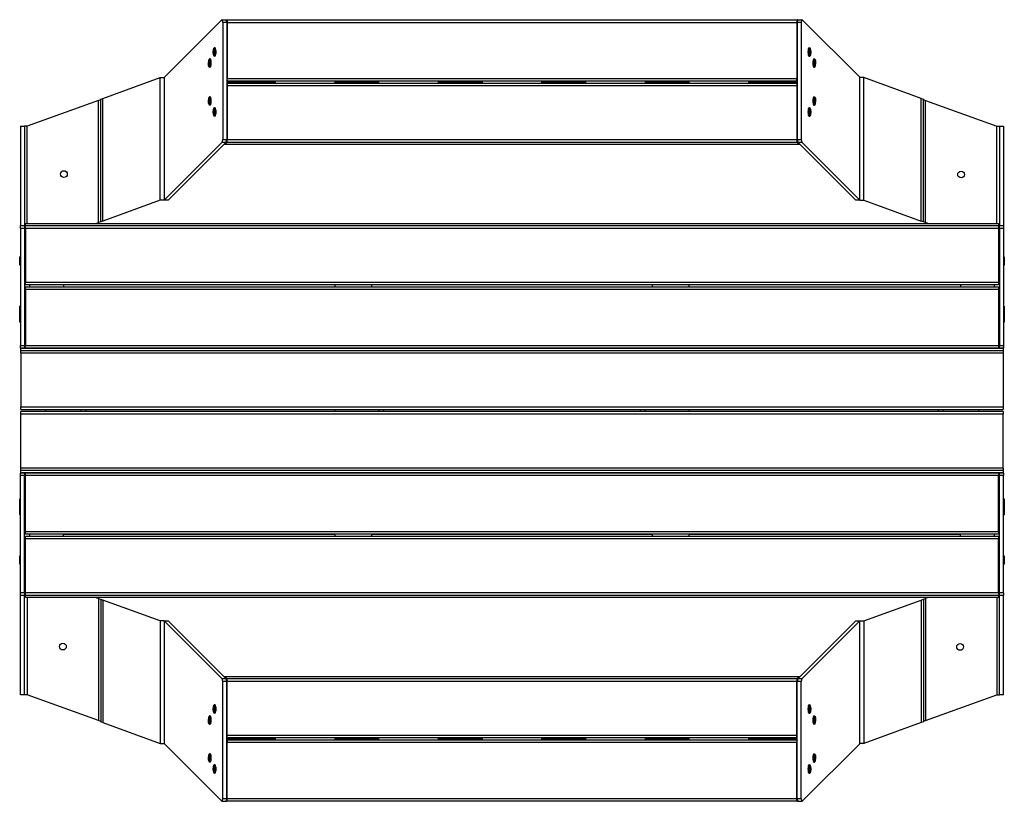
# Model space of a CAD drawing. Units: millimetres. Extents: x -299 to 1605, y 94 to 1606.
import ezdxf

# ---------------------------------------------------------------- set-up
doc = ezdxf.new("R2010")
doc.units = ezdxf.units.MM

# ---------------------------------------------------------------- blocks, each defined once
blk = doc.blocks.new('Т270')
for p, q in [((277, 584.7), (388.9, 696.5)), ((389.2, 696.7), (388.9, 696.5)), ((389.2, 696.7), (397, 696.7)), ((389.4, 696.7), (389.2, 696.7)), ((390.1, 695.2), (389.4, 696.7)), ((390.5, 691.7), (390.1, 695.2)), ((390.5, 691.7), (390.5, 464.7)), ((390.5, 691.7), (398.2, 691.7)), ((397.5, 696.5), (397.4, 696.4)), ((397.5, 696.5), (397.9, 696.6)), ((397.9, 696.6), (398.6, 695.9)), ((397.9, 696.6), (1502.1, 696.6)), ((398.2, 691.7), (398.2, 464.7)), ((398.6, 695.9), (399.1, 693.6)), ((399.1, 693.6), (399.2, 691.6)), ((399.2, 691.6), (399.2, 583.2)), ((399.2, 691.6), (1500.8, 691.6)), ((1500.9, 693.6), (1500.8, 691.6)), ((1500.8, 691.6), (1500.8, 583.2)), ((1501.4, 695.9), (1500.9, 693.6)), ((1502.1, 696.6), (1501.4, 695.9)), ((1501.8, 691.7), (1501.8, 464.7)), ((1501.8, 691.7), (1509.5, 691.7)), ((1502.5, 696.5), (1502.1, 696.6)), ((1502.6, 696.4), (1502.5, 696.5)), ((1503, 696.7), (1510.8, 696.7)), ((1509.6, 693.6), (1509.5, 691.7)), ((1509.5, 691.7), (1509.5, 464.7)), ((1510.1, 695.9), (1509.6, 693.6)), ((1510.8, 696.7), (1510.1, 695.9)), ((1511.1, 696.5), (1510.8, 696.7)), ((1623, 584.7), (1511.1, 696.5)), ((372.4, 639), (372, 634.9)), ((372, 634.9), (372.5, 629)), ((372.1, 633.7), (372.6, 639.2)), ((372.5, 629.6), (372.1, 633.7)), ((373.2, 641.3), (372.4, 639)), ((373.2, 627.3), (372.5, 629.6)), ((372.5, 629), (373.4, 626.5)), ((372.6, 639.2), (373.5, 641.4)), ((373.4, 637.8), (373, 635.5)), ((373, 635.5), (373, 632.1)), ((373, 632.1), (373.7, 629.8)), ((374.1, 642.1), (373.2, 641.3)), ((373.3, 634.1), (373.7, 636.6)), ((373.3, 634.1), (374.8, 634.1)), ((373.7, 631.6), (373.3, 634.1)), ((374.1, 638.6), (373.4, 637.8)), ((373.5, 641.4), (374.1, 641.7)), ((373.7, 636.6), (374.4, 636.6)), ((374.4, 631.6), (373.7, 631.6)), ((373.7, 629.8), (374.1, 629.6)), ((374.7, 641.7), (374.1, 642.1)), ((375.6, 642.1), (374.1, 642.1)), ((374.1, 641.7), (374.9, 640.9)), ((374.4, 638.4), (374.1, 638.6)), ((374.1, 629.6), (374.7, 630.4)), ((375.1, 636.1), (374.4, 638.4)), ((374.4, 636.6), (374.8, 634.1)), ((374.8, 634.1), (374.4, 631.6)), ((375.5, 628.7), (374.5, 626.7)), ((375.7, 639.2), (374.7, 641.7)), ((374.7, 630.4), (375.2, 632.7)), ((374.9, 640.9), (375.6, 638.6)), ((375, 626.9), (375.7, 629.2)), ((375.2, 632.7), (375.1, 636.1)), ((376, 634.1), (375.5, 628.7)), ((375.6, 638.6), (376, 634.5)), ((376.1, 633.3), (375.7, 639.2)), ((375.7, 629.2), (376.1, 633.3)), ((376, 634.5), (376, 634.1)), ((1524.3, 639), (1523.9, 634.9)), ((1523.9, 634.9), (1524.3, 629)), ((1524, 633.7), (1524.5, 639.2)), ((1524.4, 629.6), (1524, 633.7)), ((1525, 641.3), (1524.3, 639)), ((1524.3, 629), (1525.3, 626.5)), ((1524.4, 642.1), (1525.9, 642.1)), ((1525.1, 627.3), (1524.4, 629.6)), ((1524.5, 639.2), (1525.4, 641.4)), ((1525.3, 637.8), (1524.8, 635.5)), ((1524.8, 635.5), (1524.9, 632.1)), ((1524.9, 632.1), (1525.6, 629.8)), ((1525.9, 642.1), (1525, 641.3)), ((1525.2, 634.1), (1525.6, 636.6)), ((1526.7, 634.1), (1525.2, 634.1)), ((1525.6, 631.6), (1525.2, 634.1)), ((1525.9, 638.6), (1525.3, 637.8)), ((1525.4, 641.4), (1525.9, 641.7)), ((1525.6, 636.6), (1526.3, 636.6)), ((1526.3, 631.6), (1525.6, 631.6)), ((1525.6, 629.8), (1525.9, 629.6)), ((1526.6, 641.7), (1525.9, 642.1)), ((1525.9, 641.7), (1526.8, 640.9)), ((1526.3, 638.4), (1525.9, 638.6)), ((1525.9, 629.6), (1526.6, 630.4)), ((1527, 636.1), (1526.3, 638.4)), ((1526.3, 636.6), (1526.7, 634.1)), ((1526.7, 634.1), (1526.3, 631.6)), ((1527.3, 628.7), (1526.4, 626.7)), ((1527.5, 639.2), (1526.6, 641.7)), ((1526.6, 630.4), (1527, 632.7)), ((1526.8, 640.9), (1527.5, 638.6)), ((1526.8, 626.9), (1527.6, 629.2)), ((1527, 632.7), (1527, 636.1)), ((1527.9, 634.1), (1527.3, 628.7)), ((1528, 633.3), (1527.5, 639.2)), ((1527.5, 638.6), (1527.9, 634.5)), ((1527.6, 629.2), (1528, 633.3)), ((1527.9, 634.5), (1527.9, 634.1)), ((363.2, 617.6), (362.8, 613.5)), ((362.8, 613.5), (363.3, 607.7)), ((362.9, 612.4), (363.4, 617.9)), ((363.3, 608.3), (362.9, 612.4)), ((364, 620), (363.2, 617.6)), ((363.4, 617.9), (364.3, 620.1)), ((364.2, 616.5), (363.8, 614.2)), ((363.8, 614.2), (363.8, 610.8)), ((363.8, 610.8), (364.5, 608.5)), ((364.9, 620.8), (364, 620)), ((364.1, 612.8), (364.5, 615.3)), ((364.1, 612.8), (365.6, 612.8)), ((364.5, 610.3), (364.1, 612.8)), ((364.9, 617.3), (364.2, 616.5)), ((364.3, 620.1), (364.9, 620.4)), ((364.5, 615.3), (365.2, 615.3)), ((365.2, 610.3), (364.5, 610.3)), ((365.5, 620.3), (364.9, 620.8)), ((366.4, 620.8), (364.9, 620.8)), ((364.9, 620.4), (365.7, 619.6)), ((365.2, 617), (364.9, 617.3)), ((365.9, 614.8), (365.2, 617)), ((365.2, 615.3), (365.6, 612.8)), ((365.6, 612.8), (365.2, 610.3)), ((366.5, 617.9), (365.5, 620.3)), ((365.5, 609), (366, 611.3)), ((365.7, 619.6), (366.5, 617.3)), ((366, 611.3), (365.9, 614.8)), ((366.8, 612.8), (366.3, 607.4)), ((366.9, 612), (366.5, 617.9)), ((366.5, 617.3), (366.8, 613.2)), ((366.5, 607.9), (366.9, 612)), ((366.8, 613.2), (366.8, 612.8)), ((374.1, 626.5), (373.2, 627.3)), ((373.4, 626.5), (374.1, 626.1)), ((374.1, 626.1), (375, 626.9)), ((374.5, 626.7), (374.1, 626.5)), ((375.6, 626.1), (374.1, 626.1)), ((1524.4, 626.1), (1525.9, 626.1)), ((1525.9, 626.5), (1525.1, 627.3)), ((1525.3, 626.5), (1525.9, 626.1)), ((1525.9, 626.1), (1526.8, 626.9)), ((1526.4, 626.7), (1525.9, 626.5)), ((1533.5, 617.6), (1533.1, 613.5)), ((1533.1, 613.5), (1533.5, 607.7)), ((1533.2, 612.4), (1533.7, 617.9)), ((1533.5, 608.3), (1533.2, 612.4)), ((1534.2, 620), (1533.5, 617.6)), ((1533.6, 620.8), (1535.1, 620.8)), ((1533.7, 617.9), (1534.6, 620.1)), ((1534.5, 616.5), (1534, 614.2)), ((1534, 614.2), (1534.1, 610.8)), ((1534.1, 610.8), (1534.8, 608.5)), ((1535.1, 620.8), (1534.2, 620)), ((1534.4, 612.8), (1534.8, 615.3)), ((1535.9, 612.8), (1534.4, 612.8)), ((1534.8, 610.3), (1534.4, 612.8)), ((1535.1, 617.3), (1534.5, 616.5)), ((1534.6, 620.1), (1535.1, 620.4)), ((1534.8, 615.3), (1535.5, 615.3)), ((1535.5, 610.3), (1534.8, 610.3)), ((1535.8, 620.3), (1535.1, 620.8)), ((1535.1, 620.4), (1536, 619.6)), ((1535.5, 617), (1535.1, 617.3)), ((1536.2, 614.8), (1535.5, 617)), ((1535.5, 615.3), (1535.9, 612.8)), ((1535.9, 612.8), (1535.5, 610.3)), ((1536.7, 617.9), (1535.8, 620.3)), ((1535.8, 609), (1536.2, 611.3)), ((1536, 619.6), (1536.7, 617.3)), ((1536.2, 611.3), (1536.2, 614.8)), ((1537.1, 612.8), (1536.5, 607.4)), ((1537.2, 612), (1536.7, 617.9)), ((1536.7, 617.3), (1537.1, 613.2)), ((1536.8, 607.9), (1537.2, 612)), ((1537.1, 613.2), (1537.1, 612.8)), ((364, 605.9), (363.3, 608.3)), ((363.3, 607.7), (364.2, 605.2)), ((364.9, 605.2), (364, 605.9)), ((364.2, 605.2), (364.9, 604.8)), ((364.5, 608.5), (364.9, 608.3)), ((364.9, 608.3), (365.5, 609)), ((364.9, 604.8), (365.8, 605.6)), ((365.4, 605.4), (364.9, 605.2)), ((366.4, 604.8), (364.9, 604.8)), ((366.3, 607.4), (365.4, 605.4)), ((365.8, 605.6), (366.5, 607.9)), ((1534.3, 605.9), (1533.5, 608.3)), ((1533.5, 607.7), (1534.5, 605.2)), ((1533.6, 604.8), (1535.1, 604.8)), ((1535.1, 605.2), (1534.3, 605.9)), ((1534.5, 605.2), (1535.1, 604.8)), ((1534.8, 608.5), (1535.1, 608.3)), ((1535.1, 608.3), (1535.8, 609)), ((1535.1, 604.8), (1536, 605.6)), ((1535.6, 605.4), (1535.1, 605.2)), ((1536.5, 607.4), (1535.6, 605.4)), ((1536, 605.6), (1536.8, 607.9)), ((158.5, 544.3), (269.5, 584.7)), ((269.5, 584.7), (277.2, 584.7)), ((269.5, 347.7), (269.5, 584.7)), ((277.2, 584.7), (277.2, 347.7)), ((398.2, 578.4), (398.9, 579.9)), ((398.2, 578.2), (1501.8, 578.2)), ((398.2, 576.2), (492, 576.2)), ((492, 576.2), (398.2, 576.2)), ((398.2, 574.2), (1501.8, 574.2)), ((398.2, 573.9), (398.9, 572.4)), ((398.9, 579.9), (399.2, 583.1)), ((398.9, 572.4), (399.2, 569.2)), ((399.2, 583.1), (399.2, 583.2)), ((399.2, 583.2), (1500.8, 583.2)), ((608, 576.2), (692, 576.2)), ((692, 576.2), (608, 576.2)), ((808, 576.2), (892, 576.2)), ((892, 576.2), (808, 576.2)), ((1008, 576.2), (1092, 576.2)), ((1092, 576.2), (1008, 576.2)), ((1208, 576.2), (1292, 576.2)), ((1292, 576.2), (1208, 576.2)), ((1408, 576.2), (1501.8, 576.2)), ((1501.8, 576.2), (1408, 576.2)), ((1500.8, 583.1), (1500.8, 583.2)), ((1501.1, 579.9), (1500.8, 583.1)), ((1501.1, 572.4), (1500.8, 569.2)), ((1501.8, 578.4), (1501.1, 579.9)), ((1501.8, 573.9), (1501.1, 572.4)), ((1630.5, 584.7), (1622.8, 584.7)), ((1622.8, 347.7), (1622.8, 584.7)), ((1741.5, 544.3), (1630.5, 584.7)), ((1630.5, 347.7), (1630.5, 584.7)), ((399.2, 569.2), (399.2, 464.7)), ((399.2, 569.2), (399.2, 569.2)), ((399.2, 569.2), (1500.8, 569.2)), ((1500.8, 569.2), (1500.8, 464.7)), ((1500.8, 569.2), (1500.8, 569.2)), ((150.5, 540.7), (12.5, 490.5)), ((150.5, 540.7), (154.5, 542.1)), ((150.5, 304.4), (150.5, 540.7)), ((154.5, 542.8), (158.5, 544.3)), ((154.5, 305.8), (154.5, 542.8)), ((154.5, 305.8), (154.5, 542.1)), ((158.5, 307.3), (158.5, 544.3)), ((363.2, 544.4), (362.8, 540.3)), ((362.8, 540.3), (363.3, 534.5)), ((362.9, 539.2), (363.4, 544.7)), ((363.3, 535.1), (362.9, 539.2)), ((364, 546.8), (363.2, 544.4)), ((364, 532.7), (363.3, 535.1)), ((363.3, 534.5), (364.2, 532)), ((363.4, 544.7), (364.3, 546.9)), ((364.2, 543.3), (363.8, 541)), ((363.8, 541), (363.8, 537.5)), ((363.8, 537.5), (364.5, 535.3)), ((364.9, 547.6), (364, 546.8)), ((364.1, 539.6), (364.5, 542.1)), ((364.1, 539.6), (365.6, 539.6)), ((364.5, 537.1), (364.1, 539.6)), ((364.9, 544.1), (364.2, 543.3)), ((364.3, 546.9), (364.9, 547.2)), ((364.5, 542.1), (365.2, 542.1)), ((365.2, 537.1), (364.5, 537.1)), ((364.5, 535.3), (364.9, 535.1)), ((365.5, 547.1), (364.9, 547.6)), ((366.4, 547.6), (364.9, 547.6)), ((364.9, 547.2), (365.7, 546.4)), ((365.2, 543.8), (364.9, 544.1)), ((364.9, 535.1), (365.5, 535.8)), ((365.9, 541.6), (365.2, 543.8)), ((365.2, 542.1), (365.6, 539.6)), ((365.6, 539.6), (365.2, 537.1)), ((366.3, 534.2), (365.4, 532.2)), ((366.5, 544.6), (365.5, 547.1)), ((365.5, 535.8), (366, 538.1)), ((365.7, 546.4), (366.5, 544)), ((365.8, 532.3), (366.5, 534.7)), ((366, 538.1), (365.9, 541.6)), ((366.8, 539.6), (366.3, 534.2)), ((366.9, 538.8), (366.5, 544.6)), ((366.5, 544), (366.8, 539.9)), ((366.5, 534.7), (366.9, 538.8)), ((366.8, 539.9), (366.8, 539.6)), ((1533.5, 544.4), (1533.1, 540.3)), ((1533.1, 540.3), (1533.5, 534.5)), ((1533.2, 539.2), (1533.7, 544.7)), ((1533.5, 535.1), (1533.2, 539.2)), ((1534.2, 546.8), (1533.5, 544.4)), ((1534.3, 532.7), (1533.5, 535.1)), ((1533.5, 534.5), (1534.5, 532)), ((1533.6, 547.6), (1535.1, 547.6)), ((1533.7, 544.7), (1534.6, 546.9)), ((1534.5, 543.3), (1534, 541)), ((1534, 541), (1534.1, 537.5)), ((1534.1, 537.5), (1534.8, 535.3)), ((1535.1, 547.6), (1534.2, 546.8)), ((1534.4, 539.6), (1534.8, 542.1)), ((1535.9, 539.6), (1534.4, 539.6)), ((1534.8, 537.1), (1534.4, 539.6)), ((1535.1, 544.1), (1534.5, 543.3)), ((1534.6, 546.9), (1535.1, 547.2)), ((1534.8, 542.1), (1535.5, 542.1)), ((1535.5, 537.1), (1534.8, 537.1)), ((1534.8, 535.3), (1535.1, 535.1)), ((1535.8, 547.1), (1535.1, 547.6)), ((1535.1, 547.2), (1536, 546.4)), ((1535.5, 543.8), (1535.1, 544.1)), ((1535.1, 535.1), (1535.8, 535.8)), ((1536.2, 541.6), (1535.5, 543.8)), ((1535.5, 542.1), (1535.9, 539.6)), ((1535.9, 539.6), (1535.5, 537.1)), ((1536.5, 534.2), (1535.6, 532.2)), ((1536.7, 544.6), (1535.8, 547.1)), ((1535.8, 535.8), (1536.2, 538.1)), ((1536, 546.4), (1536.7, 544)), ((1536, 532.3), (1536.8, 534.7)), ((1536.2, 538.1), (1536.2, 541.6)), ((1537.1, 539.6), (1536.5, 534.2)), ((1537.2, 538.8), (1536.7, 544.6)), ((1536.7, 544), (1537.1, 539.9)), ((1536.8, 534.7), (1537.2, 538.8)), ((1537.1, 539.9), (1537.1, 539.6)), ((1741.5, 544.3), (1745.5, 542.8)), ((1741.5, 307.3), (1741.5, 544.3)), ((1745.5, 305.8), (1745.5, 542.8)), ((1745.5, 305.8), (1745.5, 542.1)), ((1745.5, 542.1), (1749.5, 540.7)), ((1749.5, 540.7), (1887.5, 490.5)), ((1749.5, 304.4), (1749.5, 540.7)), ((364.9, 531.9), (364, 532.7)), ((364.2, 532), (364.9, 531.6)), ((364.9, 531.6), (365.8, 532.3)), ((365.4, 532.2), (364.9, 531.9)), ((366.4, 531.6), (364.9, 531.6)), ((372.4, 523.1), (372, 519)), ((372, 519), (372.5, 513.1)), ((372.1, 517.8), (372.6, 523.3)), ((372.5, 513.7), (372.1, 517.8)), ((373.2, 525.4), (372.4, 523.1)), ((372.6, 523.3), (373.5, 525.5)), ((373.4, 521.9), (373, 519.7)), ((373, 519.7), (373, 516.2)), ((373, 516.2), (373.7, 514)), ((374.1, 526.2), (373.2, 525.4)), ((373.3, 518.2), (373.7, 520.7)), ((373.3, 518.2), (374.8, 518.2)), ((373.7, 515.7), (373.3, 518.2)), ((374.1, 522.7), (373.4, 521.9)), ((373.5, 525.5), (374.1, 525.8)), ((373.7, 520.7), (374.4, 520.7)), ((374.4, 515.7), (373.7, 515.7)), ((374.7, 525.8), (374.1, 526.2)), ((375.6, 526.2), (374.1, 526.2)), ((374.1, 525.8), (374.9, 525.1)), ((374.4, 522.5), (374.1, 522.7)), ((374.1, 513.7), (374.7, 514.5)), ((375.1, 520.2), (374.4, 522.5)), ((374.4, 520.7), (374.8, 518.2)), ((374.8, 518.2), (374.4, 515.7)), ((375.7, 523.3), (374.7, 525.8)), ((374.7, 514.5), (375.2, 516.8)), ((374.9, 525.1), (375.6, 522.7)), ((375.2, 516.8), (375.1, 520.2)), ((376, 518.2), (375.5, 512.8)), ((375.6, 522.7), (376, 518.6)), ((376.1, 517.5), (375.7, 523.3)), ((375.7, 513.4), (376.1, 517.5)), ((376, 518.6), (376, 518.2)), ((1524.3, 523.1), (1523.9, 519)), ((1523.9, 519), (1524.3, 513.1)), ((1524, 517.8), (1524.5, 523.3)), ((1524.4, 513.7), (1524, 517.8)), ((1525, 525.4), (1524.3, 523.1)), ((1524.4, 526.2), (1525.9, 526.2)), ((1524.5, 523.3), (1525.4, 525.5)), ((1525.3, 521.9), (1524.8, 519.7)), ((1524.8, 519.7), (1524.9, 516.2)), ((1524.9, 516.2), (1525.6, 514)), ((1525.9, 526.2), (1525, 525.4)), ((1525.2, 518.2), (1525.6, 520.7)), ((1526.7, 518.2), (1525.2, 518.2)), ((1525.6, 515.7), (1525.2, 518.2)), ((1525.9, 522.7), (1525.3, 521.9)), ((1525.4, 525.5), (1525.9, 525.8)), ((1525.6, 520.7), (1526.3, 520.7)), ((1526.3, 515.7), (1525.6, 515.7)), ((1526.6, 525.8), (1525.9, 526.2)), ((1525.9, 525.8), (1526.8, 525.1)), ((1526.3, 522.5), (1525.9, 522.7)), ((1525.9, 513.7), (1526.6, 514.5)), ((1527, 520.2), (1526.3, 522.5)), ((1526.3, 520.7), (1526.7, 518.2)), ((1526.7, 518.2), (1526.3, 515.7)), ((1527.5, 523.3), (1526.6, 525.8)), ((1526.6, 514.5), (1527, 516.8)), ((1526.8, 525.1), (1527.5, 522.7)), ((1527, 516.8), (1527, 520.2)), ((1527.9, 518.2), (1527.3, 512.8)), ((1528, 517.5), (1527.5, 523.3)), ((1527.5, 522.7), (1527.9, 518.6)), ((1527.6, 513.4), (1528, 517.5)), ((1527.9, 518.6), (1527.9, 518.2)), ((1533.6, 531.6), (1535.1, 531.6)), ((1535.1, 531.9), (1534.3, 532.7)), ((1534.5, 532), (1535.1, 531.6)), ((1535.1, 531.6), (1536, 532.3)), ((1535.6, 532.2), (1535.1, 531.9)), ((373.2, 511.4), (372.5, 513.7)), ((372.5, 513.1), (373.4, 510.7)), ((374.1, 510.6), (373.2, 511.4)), ((373.4, 510.7), (374.1, 510.2)), ((373.7, 514), (374.1, 513.7)), ((374.1, 510.2), (375, 511)), ((374.5, 510.8), (374.1, 510.6)), ((375.6, 510.2), (374.1, 510.2)), ((375.5, 512.8), (374.5, 510.8)), ((375, 511), (375.7, 513.4)), ((1524.3, 513.1), (1525.3, 510.7)), ((1525.1, 511.4), (1524.4, 513.7)), ((1524.4, 510.2), (1525.9, 510.2)), ((1525.9, 510.6), (1525.1, 511.4)), ((1525.3, 510.7), (1525.9, 510.2)), ((1525.6, 514), (1525.9, 513.7)), ((1525.9, 510.2), (1526.8, 511)), ((1526.4, 510.8), (1525.9, 510.6)), ((1527.3, 512.8), (1526.4, 510.8)), ((1526.8, 511), (1527.6, 513.4)), ((-0.5, 490.5), (-0.5, 298.5)), ((-0.5, 490.5), (7.5, 490.5)), ((7.5, 490.5), (7.5, 298.5)), ((12.5, 490.5), (7.5, 490.5)), ((12.5, 302.7), (12.5, 490.5)), ((1887.5, 490.5), (1892.5, 490.5)), ((1887.5, 302.7), (1887.5, 490.5)), ((1892.5, 490.5), (1892.5, 298.5)), ((1892.5, 490.5), (1900.5, 490.5)), ((1900.5, 490.5), (1900.5, 298.5)), ((389.5, 459.9), (277.4, 347.7)), ((397.3, 459.9), (285.1, 347.7)), ((389.5, 459.9), (397.3, 459.9)), ((390.5, 464.7), (398.2, 464.7)), ((394.2, 455.8), (398.2, 459.9)), ((398.2, 459.9), (1501.8, 459.9)), ((399.2, 464.7), (1500.8, 464.7)), ((1501.8, 464.7), (1509.5, 464.7)), ((1501.8, 459.9), (1505.8, 455.8)), ((1502.7, 459.9), (1614.9, 347.7)), ((1502.7, 459.9), (1510.5, 459.9)), ((1510.5, 459.9), (1622.6, 347.7)), ((393.8, 455.7), (393.4, 456)), ((394.2, 455.8), (393.8, 455.7)), ((393.8, 455.7), (1506.2, 455.7)), ((394.2, 455.8), (1505.8, 455.8)), ((1505.8, 455.8), (1506.2, 455.7)), ((1506.2, 455.7), (1506.6, 456)), ((269.5, 347.7), (158.5, 307.3)), ((277.2, 347.7), (269.5, 347.7)), ((277.2, 347.7), (277.4, 347.7)), ((285.1, 347.7), (277.4, 347.7)), ((1622.6, 347.7), (1614.9, 347.7)), ((1622.8, 347.7), (1622.6, 347.7)), ((1622.8, 347.7), (1630.5, 347.7)), ((1630.5, 347.7), (1741.5, 307.3)), ((154.5, 305.8), (150.5, 304.4)), ((158.5, 307.3), (154.5, 305.8)), ((1745.5, 305.8), (1741.5, 307.3)), ((1749.5, 304.4), (1745.5, 305.8)), ((-0.5, 293.7), (-0.5, 298.5)), ((-0.5, 298.5), (7.5, 298.5)), ((-0.5, 293.7), (-0.5, 66.7)), ((-0.5, 293.7), (7.5, 293.7)), ((7.5, 298.5), (7.5, 293.7)), ((7.5, 293.7), (7.5, 66.7)), ((9, 302.7), (1891, 302.7)), ((9, 302.5), (9, 302.7)), ((9, 298.5), (9, 302.5)), ((9, 302.5), (1891, 302.5)), ((9, 293.7), (9, 298.5)), ((9, 298.5), (1891, 298.5)), ((9, 293.7), (9, 189.2)), ((9, 293.7), (1891, 293.7)), ((145.9, 302.7), (150.5, 304.4)), ((1754.1, 302.7), (1749.5, 304.4)), ((1891, 302.7), (1891, 302.5)), ((1891, 302.5), (1891, 298.5)), ((1891, 298.5), (1891, 293.7)), ((1891, 293.7), (1891, 189.2)), ((1892.5, 293.7), (1892.5, 298.5)), ((1892.5, 298.5), (1900.5, 298.5)), ((1892.5, 293.7), (1892.5, 66.7)), ((1892.5, 293.7), (1900.5, 293.7)), ((1900.5, 298.5), (1900.5, 293.7)), ((1900.5, 293.7), (1900.5, 66.7)), ((9, 266.8), (7.5, 266.8)), ((1891, 266.8), (1892.5, 266.8)), ((-2.1, 221.8), (-2.1, 237.8)), ((-0.5, 237.8), (-2.1, 237.8)), ((1900.5, 237.8), (1902.1, 237.8)), ((1902.1, 237.8), (1902.1, 221.8)), ((-0.5, 221.8), (-2.1, 221.8)), ((1900.5, 221.8), (1902.1, 221.8)), ((9, 184.2), (9, 189.2)), ((9, 189.2), (1891, 189.2)), ((9, 184.2), (1891, 184.2)), ((9, 175.2), (9, 180.2)), ((9, 180.2), (1891, 180.2)), ((9, 175.2), (9, 66.7)), ((9, 175.2), (1891, 175.2)), ((16.8, 184.2), (16.8, 180.2)), ((82.5, 184.2), (82.5, 180.2)), ((607.5, 184.2), (607.5, 180.2)), ((678.5, 184.2), (678.5, 180.2)), ((1221.5, 180.2), (1221.5, 184.2)), ((1292.5, 180.2), (1292.5, 184.2)), ((1817.5, 184.2), (1817.5, 180.2)), ((1883.2, 180.2), (1883.2, 184.2)), ((1891, 189.2), (1891, 184.2)), ((1891, 180.2), (1891, 175.2)), ((1891, 175.2), (1891, 66.7)), ((-0.5, 142.8), (-2.1, 142.8)), ((-2.1, 127.8), (-2.1, 142.8)), ((1900.5, 142.8), (1902.1, 142.8)), ((1902.1, 142.8), (1902.1, 127.8)), ((-2.1, 111.8), (-2.1, 127.8)), ((-0.5, 127.8), (-2.1, 127.8)), ((1900.5, 127.8), (1902.1, 127.8)), ((1902.1, 127.8), (1902.1, 111.8)), ((-0.5, 111.8), (-2.1, 111.8)), ((1900.5, 111.8), (1902.1, 111.8)), ((9, 87.7), (7.5, 87.7)), ((1891, 87.7), (1892.5, 87.7)), ((-0.5, 61.7), (-0.5, 66.7)), ((-0.5, 66.7), (7.5, 66.7)), ((-0.5, 61.7), (7.5, 61.7)), ((0, 61.3), (1900, 61.3)), ((0, 61.1), (0, 61.3)), ((0, 57.1), (0, 61.1)), ((0, 61.1), (1900, 61.1)), ((7.5, 66.7), (7.5, 61.7)), ((9, 61.7), (9, 66.7)), ((9, 66.7), (1891, 66.7)), ((9, 61.7), (1891, 61.7)), ((47.5, 61.7), (47.5, 61.3)), ((116.2, 61.7), (116.2, 61.3)), ((125.5, 61.7), (125.5, 61.3)), ((607.5, 61.7), (607.5, 61.3)), ((692.2, 61.7), (692.2, 61.3)), ((701.5, 61.7), (701.5, 61.3)), ((1198.5, 61.3), (1198.5, 61.7)), ((1207.8, 61.3), (1207.8, 61.7)), ((1292.5, 61.3), (1292.5, 61.7)), ((1774.5, 61.3), (1774.5, 61.7)), ((1783.8, 61.3), (1783.8, 61.7)), ((1852.5, 61.3), (1852.5, 61.7)), ((1891, 66.7), (1891, 61.7)), ((1892.5, 61.7), (1892.5, 66.7)), ((1892.5, 66.7), (1900.5, 66.7)), ((1892.5, 61.7), (1900.5, 61.7)), ((1900, 61.3), (1900, 61.1)), ((1900, 61.1), (1900, 57.1)), ((1900.5, 66.7), (1900.5, 61.7)), ((0, 52.2), (0, 57.1)), ((0, 57.1), (1900, 57.1)), ((0, 52.2), (0, -52.2)), ((0, 52.2), (1900, 52.2)), ((1900, 57.1), (1900, 52.2)), ((1900, 52.2), (1900, -52.2)), ((0, -57.2), (0, -52.2)), ((0, -52.2), (1900, -52.2)), ((1900, -52.2), (1900, -57.2)), ((0, -57.2), (1900, -57.2)), ((1900, -61.2), (0, -61.2)), ((0, -66.2), (0, -61.2)), ((0, -170.7), (0, -66.2)), ((1900, -66.2), (0, -66.2)), ((47.5, -57.2), (47.5, -61.2)), ((116.2, -57.2), (116.2, -61.2)), ((125.5, -57.2), (125.5, -61.2)), ((607.5, -57.2), (607.5, -61.2)), ((692.2, -57.2), (692.2, -61.2)), ((701.5, -57.2), (701.5, -61.2)), ((1198.5, -61.2), (1198.5, -57.2)), ((1207.8, -61.2), (1207.8, -57.2)), ((1292.5, -61.2), (1292.5, -57.2)), ((1774.5, -61.2), (1774.5, -57.2)), ((1783.8, -61.2), (1783.8, -57.2)), ((1852.5, -61.2), (1852.5, -57.2)), ((1900, -61.2), (1900, -66.2)), ((1900, -170.7), (1900, -66.2)), ((0, -175.5), (0, -170.7)), ((1900, -170.7), (0, -170.7)), ((1900, -170.7), (1900, -175.5)), ((7.5, -180.2), (-0.5, -180.2)), ((-0.5, -185.2), (-0.5, -180.2)), ((-0.5, -412.1), (-0.5, -185.2)), ((7.5, -185.2), (-0.5, -185.2)), ((0, -179.5), (0, -175.5)), ((1900, -175.5), (0, -175.5)), ((0, -179.7), (0, -179.5)), ((1900, -179.5), (0, -179.5)), ((1900, -179.7), (0, -179.7)), ((7.5, -180.2), (7.5, -185.2)), ((7.5, -412.1), (7.5, -185.2)), ((1891, -180.2), (9, -180.2)), ((9, -185.2), (9, -180.2)), ((9, -293.7), (9, -185.2)), ((1891, -185.2), (9, -185.2)), ((47.5, -179.7), (47.5, -180.2)), ((116.2, -179.7), (116.2, -180.2)), ((125.5, -179.7), (125.5, -180.2)), ((607.5, -179.7), (607.5, -180.2)), ((692.2, -179.7), (692.2, -180.2)), ((701.5, -179.7), (701.5, -180.2)), ((1198.5, -180.2), (1198.5, -179.7)), ((1207.8, -180.2), (1207.8, -179.7)), ((1292.5, -180.2), (1292.5, -179.7)), ((1774.5, -180.2), (1774.5, -179.7)), ((1783.8, -180.2), (1783.8, -179.7)), ((1852.5, -180.2), (1852.5, -179.7)), ((1891, -180.2), (1891, -185.2)), ((1891, -293.7), (1891, -185.2)), ((1900.5, -180.2), (1892.5, -180.2)), ((1892.5, -185.2), (1892.5, -180.2)), ((1892.5, -412.1), (1892.5, -185.2)), ((1900.5, -185.2), (1892.5, -185.2)), ((1900, -175.5), (1900, -179.5)), ((1900, -179.5), (1900, -179.7)), ((1900.5, -180.2), (1900.5, -185.2)), ((1900.5, -412.1), (1900.5, -185.2)), ((9, -214.2), (7.5, -214.2)), ((1891, -214.2), (1892.5, -214.2)), ((-2.1, -246.2), (-2.1, -230.2)), ((-0.5, -230.2), (-2.1, -230.2)), ((-2.1, -261.2), (-2.1, -246.2)), ((-0.5, -246.2), (-2.1, -246.2)), ((1900.5, -230.2), (1902.1, -230.2)), ((1900.5, -246.2), (1902.1, -246.2)), ((1902.1, -230.2), (1902.1, -246.2)), ((1902.1, -246.2), (1902.1, -261.2)), ((-0.5, -261.2), (-2.1, -261.2)), ((1900.5, -261.2), (1902.1, -261.2)), ((9, -298.7), (9, -293.7)), ((1891, -293.7), (9, -293.7)), ((1891, -298.7), (9, -298.7)), ((1891, -302.7), (9, -302.7)), ((9, -307.7), (9, -302.7)), ((16.8, -298.7), (16.8, -302.7)), ((82.5, -302.7), (82.5, -298.7)), ((82.5, -298.7), (607.5, -298.7)), ((607.5, -298.7), (607.5, -302.7)), ((678.5, -298.7), (678.5, -302.7)), ((678.5, -298.7), (1221.5, -298.7)), ((1221.5, -302.7), (1221.5, -298.7)), ((1292.5, -302.7), (1292.5, -298.7)), ((1292.5, -298.7), (1817.5, -298.7)), ((1817.5, -302.7), (1817.5, -298.7)), ((1883.2, -302.7), (1883.2, -298.7)), ((1891, -293.7), (1891, -298.7)), ((1891, -302.7), (1891, -307.7)), ((9, -412.1), (9, -307.7)), ((1891, -307.7), (9, -307.7)), ((1891, -412.1), (1891, -307.7)), ((-2.1, -356.2), (-2.1, -340.2)), ((-0.5, -340.2), (-2.1, -340.2)), ((1900.5, -340.2), (1902.1, -340.2)), ((1902.1, -340.2), (1902.1, -356.2)), ((-0.5, -356.2), (-2.1, -356.2)), ((1900.5, -356.2), (1902.1, -356.2)), ((9, -393.2), (7.5, -393.2)), ((1891, -393.2), (1892.5, -393.2)), ((-0.5, -417), (-0.5, -412.1)), ((7.5, -412.1), (-0.5, -412.1)), ((-0.5, -608.9), (-0.5, -417)), ((7.5, -417), (-0.5, -417)), ((7.5, -412.1), (7.5, -417)), ((7.5, -608.9), (7.5, -417)), ((9, -417), (9, -412.1)), ((1891, -412.1), (9, -412.1)), ((9, -421), (9, -417)), ((1891, -417), (9, -417)), ((1891, -412.1), (1891, -417)), ((1891, -417), (1891, -421)), ((1892.5, -417), (1892.5, -412.1)), ((1900.5, -412.1), (1892.5, -412.1)), ((1892.5, -608.9), (1892.5, -417)), ((1900.5, -417), (1892.5, -417)), ((1900.5, -412.1), (1900.5, -417)), ((1900.5, -608.9), (1900.5, -417)), ((9, -421.2), (9, -421)), ((1891, -421), (9, -421)), ((1891, -421.2), (9, -421.2)), ((12.5, -421.2), (12.5, -608.9)), ((145.9, -421.2), (150.5, -422.8)), ((150.5, -422.8), (154.5, -424.3)), ((150.5, -422.8), (150.5, -659.1)), ((154.5, -424.3), (154.5, -660.6)), ((154.5, -424.3), (158.5, -425.8)), ((154.5, -424.3), (154.5, -661.3)), ((269.5, -466.2), (158.5, -425.8)), ((158.5, -425.8), (158.5, -662.8)), ((1630.5, -466.2), (1741.5, -425.8)), ((1741.5, -425.8), (1745.5, -424.3)), ((1741.5, -425.8), (1741.5, -662.8)), ((1745.5, -424.3), (1749.5, -422.8)), ((1745.5, -424.3), (1745.5, -660.6)), ((1745.5, -424.3), (1745.5, -661.3)), ((1754.1, -421.2), (1749.5, -422.8)), ((1749.5, -422.8), (1749.5, -659.1)), ((1887.5, -421.2), (1887.5, -608.9)), ((1891, -421), (1891, -421.2)), ((277.2, -466.2), (269.5, -466.2)), ((269.5, -466.2), (269.5, -703.2)), ((277.2, -466.2), (277.4, -466.2)), ((277.2, -466.2), (277.2, -703.2)), ((389.5, -578.4), (277.4, -466.2)), ((277.4, -466.2), (285.1, -466.2)), ((397.3, -578.4), (285.1, -466.2)), ((1502.7, -578.4), (1614.9, -466.2)), ((1510.5, -578.4), (1622.6, -466.2)), ((1614.9, -466.2), (1622.6, -466.2)), ((1622.8, -466.2), (1622.6, -466.2)), ((1622.8, -466.2), (1630.5, -466.2)), ((1622.8, -703.2), (1622.8, -466.2)), ((1630.5, -466.2), (1630.5, -703.2)), ((397.3, -578.4), (389.5, -578.4)), ((390.5, -810.2), (390.5, -583.2)), ((398.2, -583.2), (390.5, -583.2)), ((393.8, -574.1), (393.4, -574.5)), ((1506.2, -574.1), (393.8, -574.1)), ((394.2, -574.3), (393.8, -574.1)), ((398.2, -578.3), (394.2, -574.3)), ((1505.8, -574.3), (394.2, -574.3)), ((1501.8, -578.3), (398.2, -578.3)), ((398.2, -810.2), (398.2, -583.2)), ((399.2, -687.6), (399.2, -583.2)), ((1500.8, -583.2), (399.2, -583.2)), ((1500.8, -687.6), (1500.8, -583.2)), ((1505.8, -574.3), (1501.8, -578.3)), ((1501.8, -810.2), (1501.8, -583.2)), ((1509.5, -583.2), (1501.8, -583.2)), ((1510.5, -578.4), (1502.7, -578.4)), ((1505.8, -574.3), (1506.2, -574.1)), ((1506.2, -574.1), (1506.6, -574.5)), ((1509.5, -810.2), (1509.5, -583.2)), ((7.5, -608.9), (-0.5, -608.9)), ((12.5, -608.9), (7.5, -608.9)), ((150.5, -659.1), (12.5, -608.9)), ((1749.5, -659.1), (1887.5, -608.9)), ((1887.5, -608.9), (1892.5, -608.9)), ((1900.5, -608.9), (1892.5, -608.9)), ((372.4, -631.8), (372, -635.9)), ((372, -635.9), (372.5, -641.8)), ((372.1, -637.1), (372.6, -631.6)), ((372.5, -641.2), (372.1, -637.1)), ((373.2, -629.5), (372.4, -631.8)), ((373.2, -643.5), (372.5, -641.2)), ((372.5, -641.8), (373.4, -644.2)), ((372.6, -631.6), (373.5, -629.4)), ((373.4, -633), (373, -635.3)), ((373, -635.3), (373, -638.7)), ((373, -638.7), (373.7, -641)), ((374.1, -628.7), (373.2, -629.5)), ((374.1, -644.3), (373.2, -643.5)), ((373.3, -636.7), (373.7, -634.2)), ((373.3, -636.7), (374.8, -636.7)), ((373.7, -639.2), (373.3, -636.7)), ((374.1, -632.2), (373.4, -633)), ((373.4, -644.2), (374.1, -644.7)), ((373.5, -629.4), (374.1, -629.1)), ((373.7, -634.2), (374.4, -634.2)), ((374.4, -639.2), (373.7, -639.2)), ((373.7, -641), (374.1, -641.2)), ((374.7, -629.1), (374.1, -628.7)), ((375.6, -628.7), (374.1, -628.7)), ((374.1, -629.1), (374.9, -629.9)), ((374.4, -632.4), (374.1, -632.2)), ((374.1, -641.2), (374.7, -640.4)), ((374.1, -644.7), (375, -643.9)), ((374.5, -644.1), (374.1, -644.3)), ((375.6, -644.7), (374.1, -644.7)), ((375.1, -634.7), (374.4, -632.4)), ((374.4, -634.2), (374.8, -636.7)), ((374.8, -636.7), (374.4, -639.2)), ((375.5, -642.1), (374.5, -644.1)), ((375.7, -631.6), (374.7, -629.1)), ((374.7, -640.4), (375.2, -638.1)), ((374.9, -629.9), (375.6, -632.2)), ((375, -643.9), (375.7, -641.6)), ((375.2, -638.1), (375.1, -634.7)), ((376, -636.7), (375.5, -642.1)), ((375.6, -632.2), (376, -636.3)), ((376.1, -637.5), (375.7, -631.6)), ((375.7, -641.6), (376.1, -637.5)), ((376, -636.3), (376, -636.7)), ((1524.3, -631.8), (1523.9, -635.9)), ((1523.9, -635.9), (1524.3, -641.8)), ((1524, -637.1), (1524.5, -631.6)), ((1524.4, -641.2), (1524, -637.1)), ((1525, -629.5), (1524.3, -631.8)), ((1524.3, -641.8), (1525.3, -644.2)), ((1524.4, -628.7), (1525.9, -628.7)), ((1525.1, -643.5), (1524.4, -641.2)), ((1524.4, -644.7), (1525.9, -644.7)), ((1524.5, -631.6), (1525.4, -629.4)), ((1525.3, -633), (1524.8, -635.3)), ((1524.8, -635.3), (1524.9, -638.7)), ((1524.9, -638.7), (1525.6, -641)), ((1525.9, -628.7), (1525, -629.5)), ((1525.9, -644.3), (1525.1, -643.5)), ((1525.2, -636.7), (1525.6, -634.2)), ((1526.7, -636.7), (1525.2, -636.7)), ((1525.6, -639.2), (1525.2, -636.7)), ((1525.9, -632.2), (1525.3, -633)), ((1525.3, -644.2), (1525.9, -644.7)), ((1525.4, -629.4), (1525.9, -629.1)), ((1525.6, -634.2), (1526.3, -634.2)), ((1526.3, -639.2), (1525.6, -639.2)), ((1525.6, -641), (1525.9, -641.2)), ((1526.6, -629.1), (1525.9, -628.7)), ((1525.9, -629.1), (1526.8, -629.9)), ((1526.3, -632.4), (1525.9, -632.2)), ((1525.9, -641.2), (1526.6, -640.4)), ((1525.9, -644.7), (1526.8, -643.9)), ((1526.4, -644.1), (1525.9, -644.3)), ((1527, -634.7), (1526.3, -632.4)), ((1526.3, -634.2), (1526.7, -636.7)), ((1526.7, -636.7), (1526.3, -639.2)), ((1527.3, -642.1), (1526.4, -644.1)), ((1527.5, -631.6), (1526.6, -629.1)), ((1526.6, -640.4), (1527, -638.1)), ((1526.8, -629.9), (1527.5, -632.2)), ((1526.8, -643.9), (1527.6, -641.6)), ((1527, -638.1), (1527, -634.7)), ((1527.9, -636.7), (1527.3, -642.1)), ((1528, -637.5), (1527.5, -631.6)), ((1527.5, -632.2), (1527.9, -636.3)), ((1527.6, -641.6), (1528, -637.5)), ((1527.9, -636.3), (1527.9, -636.7)), ((154.5, -660.6), (150.5, -659.1)), ((158.5, -662.8), (154.5, -661.3)), ((158.5, -662.8), (269.5, -703.2)), ((363.2, -653.1), (362.8, -657.2)), ((362.8, -657.2), (363.3, -663.1)), ((362.9, -658.4), (363.4, -652.9)), ((363.3, -662.5), (362.9, -658.4)), ((364, -650.8), (363.2, -653.1)), ((364, -664.9), (363.3, -662.5)), ((363.3, -663.1), (364.2, -665.6)), ((363.4, -652.9), (364.3, -650.7)), ((364.2, -654.3), (363.8, -656.6)), ((363.8, -656.6), (363.8, -660)), ((363.8, -660), (364.5, -662.3)), ((364.9, -650), (364, -650.8)), ((364.9, -665.6), (364, -664.9)), ((364.1, -658), (364.5, -655.5)), ((364.1, -658), (365.6, -658)), ((364.5, -660.5), (364.1, -658)), ((364.9, -653.5), (364.2, -654.3)), ((364.2, -665.6), (364.9, -666)), ((364.3, -650.7), (364.9, -650.4)), ((364.5, -655.5), (365.2, -655.5)), ((365.2, -660.5), (364.5, -660.5)), ((364.5, -662.3), (364.9, -662.5)), ((365.5, -650.5), (364.9, -650)), ((366.4, -650), (364.9, -650)), ((364.9, -650.4), (365.7, -651.2)), ((365.2, -653.8), (364.9, -653.5)), ((364.9, -662.5), (365.5, -661.7)), ((364.9, -666), (365.8, -665.2)), ((365.4, -665.4), (364.9, -665.6)), ((366.4, -666), (364.9, -666)), ((365.9, -656), (365.2, -653.8)), ((365.2, -655.5), (365.6, -658)), ((365.6, -658), (365.2, -660.5)), ((366.3, -663.4), (365.4, -665.4)), ((366.5, -652.9), (365.5, -650.5)), ((365.5, -661.7), (366, -659.4)), ((365.7, -651.2), (366.5, -653.5)), ((365.8, -665.2), (366.5, -662.9)), ((366, -659.4), (365.9, -656)), ((366.8, -658), (366.3, -663.4)), ((366.9, -658.8), (366.5, -652.9)), ((366.5, -653.5), (366.8, -657.6)), ((366.5, -662.9), (366.9, -658.8)), ((366.8, -657.6), (366.8, -658)), ((1533.5, -653.1), (1533.1, -657.2)), ((1533.1, -657.2), (1533.5, -663.1)), ((1533.2, -658.4), (1533.7, -652.9)), ((1533.5, -662.5), (1533.2, -658.4)), ((1534.2, -650.8), (1533.5, -653.1)), ((1534.3, -664.9), (1533.5, -662.5)), ((1533.5, -663.1), (1534.5, -665.6)), ((1533.6, -650), (1535.1, -650)), ((1533.6, -666), (1535.1, -666)), ((1533.7, -652.9), (1534.6, -650.7)), ((1534.5, -654.3), (1534, -656.6)), ((1534, -656.6), (1534.1, -660)), ((1534.1, -660), (1534.8, -662.3)), ((1535.1, -650), (1534.2, -650.8)), ((1535.1, -665.6), (1534.3, -664.9)), ((1534.4, -658), (1534.8, -655.5)), ((1535.9, -658), (1534.4, -658)), ((1534.8, -660.5), (1534.4, -658)), ((1535.1, -653.5), (1534.5, -654.3)), ((1534.5, -665.6), (1535.1, -666)), ((1534.6, -650.7), (1535.1, -650.4)), ((1534.8, -655.5), (1535.5, -655.5)), ((1535.5, -660.5), (1534.8, -660.5)), ((1534.8, -662.3), (1535.1, -662.5)), ((1535.8, -650.5), (1535.1, -650)), ((1535.1, -650.4), (1536, -651.2)), ((1535.5, -653.8), (1535.1, -653.5)), ((1535.1, -662.5), (1535.8, -661.7)), ((1535.1, -666), (1536, -665.2)), ((1535.6, -665.4), (1535.1, -665.6)), ((1536.2, -656), (1535.5, -653.8)), ((1535.5, -655.5), (1535.9, -658)), ((1535.9, -658), (1535.5, -660.5)), ((1536.5, -663.4), (1535.6, -665.4)), ((1536.7, -652.9), (1535.8, -650.5)), ((1535.8, -661.7), (1536.2, -659.4)), ((1536, -651.2), (1536.7, -653.5)), ((1536, -665.2), (1536.8, -662.9)), ((1536.2, -659.4), (1536.2, -656)), ((1537.1, -658), (1536.5, -663.4)), ((1537.2, -658.8), (1536.7, -652.9)), ((1536.7, -653.5), (1537.1, -657.6)), ((1536.8, -662.9), (1537.2, -658.8)), ((1537.1, -657.6), (1537.1, -658)), ((1741.5, -662.8), (1630.5, -703.2)), ((1745.5, -661.3), (1741.5, -662.8)), ((1749.5, -659.1), (1745.5, -660.6)), ((269.5, -703.2), (277.2, -703.2)), ((277, -703.2), (388.9, -815)), ((398.2, -692.4), (398.9, -690.9)), ((1501.8, -692.6), (398.2, -692.6)), ((398.2, -694.6), (492, -694.6)), ((492, -694.6), (398.2, -694.6)), ((1501.8, -696.6), (398.2, -696.6)), ((398.2, -696.8), (398.9, -698.4)), ((398.9, -690.9), (399.2, -687.7)), ((398.9, -698.4), (399.2, -701.6)), ((399.2, -687.7), (399.2, -687.6)), ((1500.8, -687.6), (399.2, -687.6)), ((399.2, -810.1), (399.2, -701.6)), ((399.2, -701.6), (399.2, -701.6)), ((1500.8, -701.6), (399.2, -701.6)), ((608, -694.6), (692, -694.6)), ((692, -694.6), (608, -694.6)), ((808, -694.6), (892, -694.6)), ((892, -694.6), (808, -694.6)), ((1008, -694.6), (1092, -694.6)), ((1092, -694.6), (1008, -694.6)), ((1208, -694.6), (1292, -694.6)), ((1292, -694.6), (1208, -694.6)), ((1408, -694.6), (1501.8, -694.6)), ((1501.8, -694.6), (1408, -694.6)), ((1500.8, -687.7), (1500.8, -687.6)), ((1501.1, -690.9), (1500.8, -687.7)), ((1501.1, -698.4), (1500.8, -701.6)), ((1500.8, -810.1), (1500.8, -701.6)), ((1500.8, -701.6), (1500.8, -701.6)), ((1501.8, -692.4), (1501.1, -690.9)), ((1501.8, -696.8), (1501.1, -698.4)), ((1623, -703.2), (1511.1, -815)), ((1630.5, -703.2), (1622.8, -703.2)), ((364.9, -723.2), (364, -724)), ((365.5, -723.7), (364.9, -723.2)), ((366.4, -723.2), (364.9, -723.2)), ((1533.6, -723.2), (1535.1, -723.2)), ((1535.1, -723.2), (1534.2, -724)), ((1535.8, -723.7), (1535.1, -723.2)), ((363.2, -726.4), (362.8, -730.5)), ((362.8, -730.5), (363.3, -736.3)), ((362.9, -731.6), (363.4, -726.1)), ((363.3, -735.7), (362.9, -731.6)), ((364, -724), (363.2, -726.4)), ((364, -738.1), (363.3, -735.7)), ((363.3, -736.3), (364.2, -738.8)), ((363.4, -726.1), (364.3, -723.9)), ((364.2, -727.5), (363.8, -729.8)), ((363.8, -729.8), (363.8, -733.2)), ((363.8, -733.2), (364.5, -735.5)), ((364.9, -738.9), (364, -738.1)), ((364.1, -731.2), (364.5, -728.7)), ((364.1, -731.2), (365.6, -731.2)), ((364.5, -733.7), (364.1, -731.2)), ((364.9, -726.7), (364.2, -727.5)), ((364.2, -738.8), (364.9, -739.2)), ((364.3, -723.9), (364.9, -723.6)), ((364.5, -728.7), (365.2, -728.7)), ((365.2, -733.7), (364.5, -733.7)), ((364.5, -735.5), (364.9, -735.7)), ((364.9, -723.6), (365.7, -724.4)), ((365.2, -727), (364.9, -726.7)), ((364.9, -735.7), (365.5, -735)), ((364.9, -739.2), (365.8, -738.4)), ((365.4, -738.6), (364.9, -738.9)), ((366.4, -739.2), (364.9, -739.2)), ((365.9, -729.2), (365.2, -727)), ((365.2, -728.7), (365.6, -731.2)), ((365.6, -731.2), (365.2, -733.7)), ((366.3, -736.6), (365.4, -738.6)), ((366.5, -726.1), (365.5, -723.7)), ((365.5, -735), (366, -732.7)), ((365.7, -724.4), (366.5, -726.7)), ((365.8, -738.4), (366.5, -736.1)), ((366, -732.7), (365.9, -729.2)), ((366.8, -731.2), (366.3, -736.6)), ((366.9, -732), (366.5, -726.1)), ((366.5, -726.7), (366.8, -730.8)), ((366.5, -736.1), (366.9, -732)), ((366.8, -730.8), (366.8, -731.2)), ((1533.5, -726.4), (1533.1, -730.5)), ((1533.1, -730.5), (1533.5, -736.3)), ((1533.2, -731.6), (1533.7, -726.1)), ((1533.5, -735.7), (1533.2, -731.6)), ((1534.2, -724), (1533.5, -726.4)), ((1534.3, -738.1), (1533.5, -735.7)), ((1533.5, -736.3), (1534.5, -738.8)), ((1533.6, -739.2), (1535.1, -739.2)), ((1533.7, -726.1), (1534.6, -723.9)), ((1534.5, -727.5), (1534, -729.8)), ((1534, -729.8), (1534.1, -733.2)), ((1534.1, -733.2), (1534.8, -735.5)), ((1535.1, -738.9), (1534.3, -738.1)), ((1534.4, -731.2), (1534.8, -728.7)), ((1535.9, -731.2), (1534.4, -731.2)), ((1534.8, -733.7), (1534.4, -731.2)), ((1535.1, -726.7), (1534.5, -727.5)), ((1534.5, -738.8), (1535.1, -739.2)), ((1534.6, -723.9), (1535.1, -723.6)), ((1534.8, -728.7), (1535.5, -728.7)), ((1535.5, -733.7), (1534.8, -733.7)), ((1534.8, -735.5), (1535.1, -735.7)), ((1535.1, -723.6), (1536, -724.4)), ((1535.5, -727), (1535.1, -726.7)), ((1535.1, -735.7), (1535.8, -735)), ((1535.1, -739.2), (1536, -738.4)), ((1535.6, -738.6), (1535.1, -738.9)), ((1536.2, -729.2), (1535.5, -727)), ((1535.5, -728.7), (1535.9, -731.2)), ((1535.9, -731.2), (1535.5, -733.7)), ((1536.5, -736.6), (1535.6, -738.6)), ((1536.7, -726.1), (1535.8, -723.7)), ((1535.8, -735), (1536.2, -732.7)), ((1536, -724.4), (1536.7, -726.7)), ((1536, -738.4), (1536.8, -736.1)), ((1536.2, -732.7), (1536.2, -729.2)), ((1537.1, -731.2), (1536.5, -736.6)), ((1537.2, -732), (1536.7, -726.1)), ((1536.7, -726.7), (1537.1, -730.8)), ((1536.8, -736.1), (1537.2, -732)), ((1537.1, -730.8), (1537.1, -731.2)), ((372.4, -747.7), (372, -751.8)), ((372, -751.8), (372.5, -757.7)), ((372.1, -753), (372.6, -747.5)), ((372.5, -757.1), (372.1, -753)), ((373.2, -745.4), (372.4, -747.7)), ((373.2, -759.4), (372.5, -757.1)), ((372.5, -757.7), (373.4, -760.1)), ((372.6, -747.5), (373.5, -745.3)), ((373.4, -748.8), (373, -751.1)), ((373, -751.1), (373, -754.6)), ((373, -754.6), (373.7, -756.8)), ((374.1, -744.6), (373.2, -745.4)), ((374.1, -760.2), (373.2, -759.4)), ((373.3, -752.6), (373.7, -750.1)), ((373.3, -752.6), (374.8, -752.6)), ((373.7, -755.1), (373.3, -752.6)), ((374.1, -748.1), (373.4, -748.8)), ((373.4, -760.1), (374.1, -760.6)), ((373.5, -745.3), (374.1, -744.9)), ((373.7, -750.1), (374.4, -750.1)), ((374.4, -755.1), (373.7, -755.1)), ((373.7, -756.8), (374.1, -757.1)), ((374.7, -745), (374.1, -744.6)), ((375.6, -744.6), (374.1, -744.6)), ((374.1, -744.9), (374.9, -745.7)), ((374.4, -748.3), (374.1, -748.1)), ((374.1, -757.1), (374.7, -756.3)), ((374.1, -760.6), (375, -759.8)), ((374.5, -760), (374.1, -760.2)), ((375.6, -760.6), (374.1, -760.6)), ((375.1, -750.6), (374.4, -748.3)), ((374.4, -750.1), (374.8, -752.6)), ((374.8, -752.6), (374.4, -755.1)), ((375.5, -758), (374.5, -760)), ((375.7, -747.5), (374.7, -745)), ((374.7, -756.3), (375.2, -754)), ((374.9, -745.7), (375.6, -748.1)), ((375, -759.8), (375.7, -757.4)), ((375.2, -754), (375.1, -750.6)), ((376, -752.6), (375.5, -758)), ((375.6, -748.1), (376, -752.2)), ((376.1, -753.3), (375.7, -747.5)), ((375.7, -757.4), (376.1, -753.3)), ((376, -752.2), (376, -752.6)), ((1524.3, -747.7), (1523.9, -751.8)), ((1523.9, -751.8), (1524.3, -757.7)), ((1524, -753), (1524.5, -747.5)), ((1524.4, -757.1), (1524, -753)), ((1525, -745.4), (1524.3, -747.7)), ((1524.3, -757.7), (1525.3, -760.1)), ((1524.4, -744.6), (1525.9, -744.6)), ((1525.1, -759.4), (1524.4, -757.1)), ((1524.4, -760.6), (1525.9, -760.6)), ((1524.5, -747.5), (1525.4, -745.3)), ((1525.3, -748.8), (1524.8, -751.1)), ((1524.8, -751.1), (1524.9, -754.6)), ((1524.9, -754.6), (1525.6, -756.8)), ((1525.9, -744.6), (1525, -745.4)), ((1525.9, -760.2), (1525.1, -759.4)), ((1525.2, -752.6), (1525.6, -750.1)), ((1526.7, -752.6), (1525.2, -752.6)), ((1525.6, -755.1), (1525.2, -752.6)), ((1525.9, -748.1), (1525.3, -748.8)), ((1525.3, -760.1), (1525.9, -760.6)), ((1525.4, -745.3), (1525.9, -744.9)), ((1525.6, -750.1), (1526.3, -750.1)), ((1526.3, -755.1), (1525.6, -755.1)), ((1525.6, -756.8), (1525.9, -757.1)), ((1526.6, -745), (1525.9, -744.6)), ((1525.9, -744.9), (1526.8, -745.7)), ((1526.3, -748.3), (1525.9, -748.1)), ((1525.9, -757.1), (1526.6, -756.3)), ((1525.9, -760.6), (1526.8, -759.8)), ((1526.4, -760), (1525.9, -760.2)), ((1527, -750.6), (1526.3, -748.3)), ((1526.3, -750.1), (1526.7, -752.6)), ((1526.7, -752.6), (1526.3, -755.1)), ((1527.3, -758), (1526.4, -760)), ((1527.5, -747.5), (1526.6, -745)), ((1526.6, -756.3), (1527, -754)), ((1526.8, -745.7), (1527.5, -748.1)), ((1526.8, -759.8), (1527.6, -757.4)), ((1527, -754), (1527, -750.6)), ((1527.9, -752.6), (1527.3, -758)), ((1528, -753.3), (1527.5, -747.5)), ((1527.5, -748.1), (1527.9, -752.2)), ((1527.6, -757.4), (1528, -753.3)), ((1527.9, -752.2), (1527.9, -752.6)), ((388.9, -815), (389.2, -815.2)), ((389.2, -815.2), (389.9, -814.4)), ((397, -815.2), (389.2, -815.2)), ((389.9, -814.4), (390.4, -812.1)), ((390.4, -812.1), (390.5, -810.2)), ((398.2, -810.2), (390.5, -810.2)), ((397.4, -814.8), (397.5, -814.9)), ((397.5, -814.9), (397.9, -815.1)), ((397.9, -815.1), (398.6, -814.3)), ((1502.1, -815.1), (397.9, -815.1)), ((398.6, -814.3), (399.1, -812)), ((399.1, -812), (399.2, -810.1)), ((1500.8, -810.1), (399.2, -810.1)), ((1500.9, -812), (1500.8, -810.1)), ((1501.4, -814.3), (1500.9, -812)), ((1502.1, -815.1), (1501.4, -814.3)), ((1509.5, -810.2), (1501.8, -810.2)), ((1502.5, -814.9), (1502.1, -815.1)), ((1502.5, -814.9), (1502.6, -814.8)), ((1510.8, -815.2), (1503, -815.2)), ((1509.5, -810.2), (1509.9, -813.7)), ((1509.9, -813.7), (1510.6, -815.1)), ((1510.6, -815.1), (1510.8, -815.2)), ((1510.8, -815.2), (1511.1, -815))]:
    blk.add_line(p, q)
for centre in [(83.5, 398.1), (1818.5, 397.4), (81.5, -515.9), (1816.5, -516.6)]:
    blk.add_circle(centre, 6.5)
for centre, start, end in [((500, 576.2), 165.5225, 180), ((500, 576.2), 180, 194.4775), ((600, 576.2), 0, 14.4775), ((600, 576.2), 345.5225, 0), ((700, 576.2), 165.5225, 180), ((700, 576.2), 180, 194.4775), ((800, 576.2), 0, 14.4775), ((800, 576.2), 345.5225, 0), ((900, 576.2), 165.5225, 180), ((900, 576.2), 180, 194.4775), ((1000, 576.2), 0, 14.4775), ((1000, 576.2), 345.5225, 0), ((1100, 576.2), 165.5225, 180), ((1100, 576.2), 180, 194.4775), ((1200, 576.2), 0, 14.4775), ((1200, 576.2), 345.5225, 0), ((1300, 576.2), 165.5225, 180), ((1300, 576.2), 180, 194.4775), ((1400, 576.2), 0, 14.4775), ((1400, 576.2), 345.5225, 0), ((500, -694.6), 165.5225, 180), ((500, -694.6), 180, 194.4775), ((600, -694.6), 0, 14.4775), ((600, -694.6), 345.5225, 0), ((700, -694.6), 165.5225, 180), ((700, -694.6), 180, 194.4775), ((800, -694.6), 0, 14.4775), ((800, -694.6), 345.5225, 0), ((900, -694.6), 165.5225, 180), ((900, -694.6), 180, 194.4775), ((1000, -694.6), 0, 14.4775), ((1000, -694.6), 345.5225, 0), ((1100, -694.6), 165.5225, 180), ((1100, -694.6), 180, 194.4775), ((1200, -694.6), 0, 14.4775), ((1200, -694.6), 345.5225, 0), ((1300, -694.6), 165.5225, 180), ((1300, -694.6), 180, 194.4775), ((1400, -694.6), 0, 14.4775), ((1400, -694.6), 345.5225, 0)]:
    blk.add_arc(centre, 8, start, end)
for centre, major_axis, ratio, start_param, end_param in [((397, 691.7), (0, 5), 0.258819, 4.712389, 6.283185), ((1503, 691.7), (0, -5), 0.258819, 3.141593, 4.712389), ((375.6, 634.1), (0, -8), 0.258819, 0, 3.141593), ((1524.4, 634.1), (0, -8), 0.258819, 3.141593, 6.283185), ((366.4, 612.8), (0, -8), 0.258819, 0, 3.141593), ((1533.6, 612.8), (0, -8), 0.258819, 3.141593, 6.283185), ((366.4, 539.6), (0, -8), 0.258819, 0, 3.141593), ((1533.6, 539.6), (0, -8), 0.258819, 3.141593, 6.283185), ((375.6, 518.2), (0, -8), 0.258819, 0, 3.141593), ((1524.4, 518.2), (0, -8), 0.258819, 3.141593, 6.283185), ((389.2, 464.7), (0, -5), 0.258819, 0.253262, 1.570796), ((397, 464.7), (0, 5), 0.258819, 3.394854, 4.712389), ((397.9, 464.7), (0, 5), 0.267949, 3.403392, 4.712389), ((1502.1, 464.7), (0, 5), 0.267949, 1.570796, 2.879793), ((1503, 464.7), (0, -5), 0.258819, 4.712389, 6.029924), ((1510.8, 464.7), (0, -5), 0.258819, 4.712389, 6.029924), ((389.2, -583.2), (0, 5), 0.258819, 4.712389, 6.029924), ((397, -583.2), (0, 5), 0.258819, 4.712389, 6.029924), ((397.9, -583.2), (0, -5), 0.267949, 1.570796, 2.879793), ((1502.1, -583.2), (0, -5), 0.267949, 3.403392, 4.712389), ((1503, -583.2), (0, -5), 0.258819, 3.394854, 4.712389), ((1510.8, -583.2), (0, 5), 0.258819, 0.253262, 1.570796), ((375.6, -636.7), (0, -8), 0.258819, 0, 3.141593), ((1524.4, -636.7), (0, -8), 0.258819, 3.141593, 6.283185), ((366.4, -658), (0, -8), 0.258819, 0, 3.141593), ((1533.6, -658), (0, -8), 0.258819, 3.141593, 6.283185), ((366.4, -731.2), (0, -8), 0.258819, 0, 3.141593), ((1533.6, -731.2), (0, -8), 0.258819, 3.141593, 6.283185), ((375.6, -752.6), (0, -8), 0.258819, 0, 3.141593), ((1524.4, -752.6), (0, -8), 0.258819, 3.141593, 6.283185), ((397, -810.2), (0, 5), 0.258819, 3.141593, 4.712389), ((1503, -810.2), (0, -5), 0.258819, 4.712389, 6.283185)]:
    blk.add_ellipse(centre, major_axis=major_axis, ratio=ratio, start_param=start_param, end_param=end_param)

msp = doc.modelspace()

# ---------------------------------------------------------------- block references
msp.add_blockref('Т270', (-297.1, 908.8))

doc.saveas('drawing.dxf')
